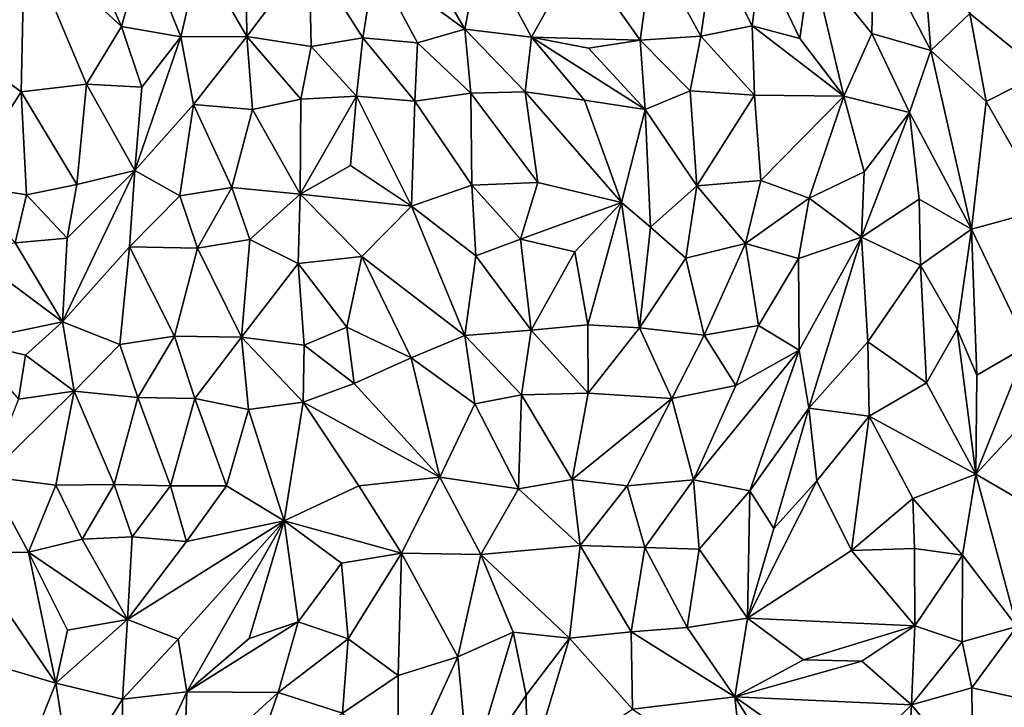
# Model space of a CAD drawing. Units: metres. Extents: x -190 to 195, y -163 to 165.
# Drawn here: x -144 to -130, y -25 to -14 of the extents above; entities that cross this region are included whole.
import ezdxf

# ---------------------------------------------------------------- set-up
doc = ezdxf.new("R2010")
doc.units = ezdxf.units.M

msp = doc.modelspace()

# ---------------------------------------------------------------- linework, layer by layer
for points in [[(-140.897325, -12.766439, -637.457881), (-141.562741, -13.525466, -637.407065), (-140.87071, -14.726686, -637.628907)], [(-139.95365, -13.500561, -637.587683), (-140.897325, -12.766439, -637.457881), (-140.87071, -14.726686, -637.628907)], [(-129.132765, -15.260239, -637.921212), (-129.990547, -12.842818, -637.853794), (-130.207819, -14.385007, -638.030358)], [(-129.132765, -15.260239, -637.921212), (-129.16442, -13.509095, -637.784361), (-129.990547, -12.842818, -637.853794)], [(-145.051659, -13.372601, -637.283805), (-145.029692, -14.927361, -637.356595), (-144.152382, -13.255309, -637.398717)], [(-144.152382, -13.255309, -637.398717), (-145.029692, -14.927361, -637.356595), (-144.200293, -15.541141, -637.572845)], [(-143.236404, -15.430131, -637.408374), (-144.152382, -13.255309, -637.398717), (-144.200293, -15.541141, -637.572845)], [(-142.719325, -14.577941, -637.496497), (-144.152382, -13.255309, -637.398717), (-143.236404, -15.430131, -637.408374)], [(-142.719325, -14.577941, -637.496497), (-143.219921, -13.43617, -637.360677), (-144.152382, -13.255309, -637.398717)], [(-137.412397, -13.354825, -637.754262), (-138.378084, -13.360994, -637.772237), (-137.657957, -14.617132, -637.706022)], [(-136.670883, -14.733579, -637.653425), (-137.412397, -13.354825, -637.754262), (-137.657957, -14.617132, -637.706022)], [(-136.670883, -14.733579, -637.653425), (-135.977981, -13.49217, -637.878936), (-137.412397, -13.354825, -637.754262)], [(-131.654158, -14.679002, -637.97149), (-131.624588, -13.31572, -637.722583), (-132.548484, -13.574705, -637.957579)], [(-131.654158, -14.679002, -637.97149), (-130.784147, -14.930797, -637.828544), (-131.624588, -13.31572, -637.722583)], [(-130.784147, -14.930797, -637.828544), (-130.883333, -13.66308, -637.906986), (-131.624588, -13.31572, -637.722583)], [(-143.219921, -13.43617, -637.360677), (-142.719325, -14.577941, -637.496497), (-142.385805, -13.384835, -637.303357)], [(-142.719325, -14.577941, -637.496497), (-141.846494, -14.731051, -637.502237), (-142.385805, -13.384835, -637.303357)], [(-141.846494, -14.731051, -637.502237), (-141.562741, -13.525466, -637.407065), (-142.385805, -13.384835, -637.303357)], [(-139.923777, -14.874618, -637.609502), (-139.95365, -13.500561, -637.587683), (-140.87071, -14.726686, -637.628907)], [(-139.923777, -14.874618, -637.609502), (-139.160215, -14.743261, -637.482428), (-139.95365, -13.500561, -637.587683)], [(-138.981181, -13.643317, -637.569927), (-139.95365, -13.500561, -637.587683), (-139.160215, -14.743261, -637.482428)], [(-138.378084, -13.360994, -637.772237), (-138.981181, -13.643317, -637.569927), (-137.657957, -14.617132, -637.706022)], [(-135.067709, -14.777389, -637.774321), (-135.977981, -13.49217, -637.878936), (-136.670883, -14.733579, -637.653425)], [(-135.977981, -13.49217, -637.878936), (-135.067709, -14.777389, -637.774321), (-134.880446, -13.423284, -637.653008)], [(-135.067709, -14.777389, -637.774321), (-134.175109, -14.719041, -637.688314), (-134.880446, -13.423284, -637.653008)], [(-134.175109, -14.719041, -637.688314), (-133.985922, -13.440821, -637.574651), (-134.880446, -13.423284, -637.653008)], [(-133.985922, -13.440821, -637.574651), (-134.175109, -14.719041, -637.688314), (-133.417614, -14.568631, -637.770076)], [(-133.291215, -13.550256, -637.815004), (-133.985922, -13.440821, -637.574651), (-133.417614, -14.568631, -637.770076)], [(-141.562741, -13.525466, -637.407065), (-141.846494, -14.731051, -637.502237), (-140.87071, -14.726686, -637.628907)], [(-139.160215, -14.743261, -637.482428), (-138.353557, -14.818412, -637.594975), (-138.981181, -13.643317, -637.569927)], [(-138.353557, -14.818412, -637.594975), (-137.657957, -14.617132, -637.706022), (-138.981181, -13.643317, -637.569927)], [(-133.417614, -14.568631, -637.770076), (-132.713846, -14.751751, -637.943344), (-133.291215, -13.550256, -637.815004)], [(-133.291215, -13.550256, -637.815004), (-132.713846, -14.751751, -637.943344), (-132.548484, -13.574705, -637.957579)], [(-132.548484, -13.574705, -637.957579), (-132.713846, -14.751751, -637.943344), (-132.063944, -15.603107, -638.083188)], [(-131.654158, -14.679002, -637.97149), (-132.548484, -13.574705, -637.957579), (-132.063944, -15.603107, -638.083188)], [(-130.207819, -14.385007, -638.030358), (-130.883333, -13.66308, -637.906986), (-130.784147, -14.930797, -637.828544)], [(-129.967175, -15.68338, -637.933053), (-130.207819, -14.385007, -638.030358), (-130.784147, -14.930797, -637.828544)], [(-129.967175, -15.68338, -637.933053), (-129.132765, -15.260239, -637.921212), (-130.207819, -14.385007, -638.030358)], [(-142.417822, -15.47321, -637.469855), (-142.719325, -14.577941, -637.496497), (-143.236404, -15.430131, -637.408374)], [(-142.719325, -14.577941, -637.496497), (-142.417822, -15.47321, -637.469855), (-141.846494, -14.731051, -637.502237)], [(-137.657957, -14.617132, -637.706022), (-138.353557, -14.818412, -637.594975), (-137.566637, -15.561511, -637.858928)], [(-136.76516, -15.539289, -637.712843), (-137.657957, -14.617132, -637.706022), (-137.566637, -15.561511, -637.858928)], [(-136.76516, -15.539289, -637.712843), (-136.670883, -14.733579, -637.653425), (-137.657957, -14.617132, -637.706022)], [(-133.381066, -15.590958, -637.903469), (-133.417614, -14.568631, -637.770076), (-134.175109, -14.719041, -637.688314)], [(-133.381066, -15.590958, -637.903469), (-132.063944, -15.603107, -638.083188), (-133.417614, -14.568631, -637.770076)], [(-132.713846, -14.751751, -637.943344), (-133.417614, -14.568631, -637.770076), (-132.063944, -15.603107, -638.083188)], [(-142.417822, -15.47321, -637.469855), (-142.523072, -16.703213, -637.461279), (-141.846494, -14.731051, -637.502237)], [(-141.657505, -15.726784, -637.611894), (-141.846494, -14.731051, -637.502237), (-142.523072, -16.703213, -637.461279)], [(-141.846494, -14.731051, -637.502237), (-141.657505, -15.726784, -637.611894), (-140.87071, -14.726686, -637.628907)], [(-141.657505, -15.726784, -637.611894), (-140.78757, -15.80254, -637.665293), (-140.87071, -14.726686, -637.628907)], [(-140.78757, -15.80254, -637.665293), (-140.072956, -15.650153, -637.781929), (-140.87071, -14.726686, -637.628907)], [(-140.072956, -15.650153, -637.781929), (-139.923777, -14.874618, -637.609502), (-140.87071, -14.726686, -637.628907)], [(-139.252014, -15.606852, -637.668048), (-139.160215, -14.743261, -637.482428), (-139.923777, -14.874618, -637.609502)], [(-139.252014, -15.606852, -637.668048), (-138.390797, -15.677057, -637.634654), (-139.160215, -14.743261, -637.482428)], [(-138.390797, -15.677057, -637.634654), (-138.353557, -14.818412, -637.594975), (-139.160215, -14.743261, -637.482428)], [(-135.890025, -15.662604, -637.725592), (-136.670883, -14.733579, -637.653425), (-136.76516, -15.539289, -637.712843)], [(-135.890025, -15.662604, -637.725592), (-134.997945, -15.800626, -637.742885), (-136.670883, -14.733579, -637.653425)], [(-134.997945, -15.800626, -637.742885), (-135.833931, -14.896075, -637.70726), (-136.670883, -14.733579, -637.653425)], [(-136.670883, -14.733579, -637.653425), (-135.833931, -14.896075, -637.70726), (-135.067709, -14.777389, -637.774321)], [(-134.997945, -15.800626, -637.742885), (-135.067709, -14.777389, -637.774321), (-135.833931, -14.896075, -637.70726)], [(-134.175109, -14.719041, -637.688314), (-135.067709, -14.777389, -637.774321), (-134.334145, -15.525274, -637.901579)], [(-135.067709, -14.777389, -637.774321), (-134.997945, -15.800626, -637.742885), (-134.334145, -15.525274, -637.901579)], [(-134.334145, -15.525274, -637.901579), (-133.381066, -15.590958, -637.903469), (-134.175109, -14.719041, -637.688314)], [(-131.098393, -15.847184, -638.007459), (-131.654158, -14.679002, -637.97149), (-132.063944, -15.603107, -638.083188)], [(-130.784147, -14.930797, -637.828544), (-131.654158, -14.679002, -637.97149), (-131.098393, -15.847184, -638.007459)], [(-145.029692, -14.927361, -637.356595), (-145.074913, -16.909495, -637.510553), (-144.200293, -15.541141, -637.572845)], [(-139.252014, -15.606852, -637.668048), (-139.923777, -14.874618, -637.609502), (-140.072956, -15.650153, -637.781929)], [(-138.353557, -14.818412, -637.594975), (-138.390797, -15.677057, -637.634654), (-137.566637, -15.561511, -637.858928)], [(-131.098393, -15.847184, -638.007459), (-130.183546, -17.566127, -638.234476), (-130.784147, -14.930797, -637.828544)], [(-130.183546, -17.566127, -638.234476), (-129.967175, -15.68338, -637.933053), (-130.784147, -14.930797, -637.828544)], [(-129.132765, -15.260239, -637.921212), (-129.967175, -15.68338, -637.933053), (-129.069355, -17.261481, -638.186066)], [(-143.236404, -15.430131, -637.408374), (-144.200293, -15.541141, -637.572845), (-143.37612, -16.907151, -637.506745)], [(-143.37612, -16.907151, -637.506745), (-142.523072, -16.703213, -637.461279), (-143.236404, -15.430131, -637.408374)], [(-142.523072, -16.703213, -637.461279), (-142.417822, -15.47321, -637.469855), (-143.236404, -15.430131, -637.408374)], [(-134.997945, -15.800626, -637.742885), (-134.235762, -16.928469, -638.094553), (-134.334145, -15.525274, -637.901579)], [(-134.235762, -16.928469, -638.094553), (-133.381066, -15.590958, -637.903469), (-134.334145, -15.525274, -637.901579)], [(-144.200293, -15.541141, -637.572845), (-145.074913, -16.909495, -637.510553), (-144.121826, -17.061104, -637.504327)], [(-144.121826, -17.061104, -637.504327), (-143.37612, -16.907151, -637.506745), (-144.200293, -15.541141, -637.572845)], [(-140.072956, -15.650153, -637.781929), (-140.78757, -15.80254, -637.665293), (-140.082148, -17.049839, -637.811431)], [(-140.082148, -17.049839, -637.811431), (-139.252014, -15.606852, -637.668048), (-140.072956, -15.650153, -637.781929)], [(-140.082148, -17.049839, -637.811431), (-139.339809, -16.62774, -637.709509), (-139.252014, -15.606852, -637.668048)], [(-139.252014, -15.606852, -637.668048), (-139.339809, -16.62774, -637.709509), (-138.443237, -17.227195, -637.644482)], [(-138.443237, -17.227195, -637.644482), (-138.390797, -15.677057, -637.634654), (-139.252014, -15.606852, -637.668048)], [(-137.551215, -16.918941, -637.859974), (-138.390797, -15.677057, -637.634654), (-138.443237, -17.227195, -637.644482)], [(-138.390797, -15.677057, -637.634654), (-137.551215, -16.918941, -637.859974), (-137.566637, -15.561511, -637.858928)], [(-136.76516, -15.539289, -637.712843), (-137.566637, -15.561511, -637.858928), (-136.577308, -16.876614, -637.931611)], [(-137.566637, -15.561511, -637.858928), (-137.551215, -16.918941, -637.859974), (-136.577308, -16.876614, -637.931611)], [(-135.346524, -17.171097, -637.808047), (-135.890025, -15.662604, -637.725592), (-136.76516, -15.539289, -637.712843)], [(-136.577308, -16.876614, -637.931611), (-135.346524, -17.171097, -637.808047), (-136.76516, -15.539289, -637.712843)], [(-135.346524, -17.171097, -637.808047), (-134.997945, -15.800626, -637.742885), (-135.890025, -15.662604, -637.725592)], [(-133.290716, -16.849325, -637.993835), (-133.381066, -15.590958, -637.903469), (-134.235762, -16.928469, -638.094553)], [(-133.381066, -15.590958, -637.903469), (-133.290716, -16.849325, -637.993835), (-132.063944, -15.603107, -638.083188)], [(-132.063944, -15.603107, -638.083188), (-133.290716, -16.849325, -637.993835), (-132.578029, -17.109443, -638.15325)], [(-132.063944, -15.603107, -638.083188), (-132.578029, -17.109443, -638.15325), (-131.764818, -16.719058, -638.093758)], [(-131.764818, -16.719058, -638.093758), (-131.098393, -15.847184, -638.007459), (-132.063944, -15.603107, -638.083188)], [(-129.967175, -15.68338, -637.933053), (-130.183546, -17.566127, -638.234476), (-129.069355, -17.261481, -638.186066)], [(-141.858787, -17.073291, -637.719149), (-141.657505, -15.726784, -637.611894), (-142.523072, -16.703213, -637.461279)], [(-141.657505, -15.726784, -637.611894), (-141.858787, -17.073291, -637.719149), (-141.091354, -16.951889, -637.821807)], [(-140.78757, -15.80254, -637.665293), (-141.657505, -15.726784, -637.611894), (-141.091354, -16.951889, -637.821807)], [(-140.082148, -17.049839, -637.811431), (-140.78757, -15.80254, -637.665293), (-141.091354, -16.951889, -637.821807)], [(-134.997945, -15.800626, -637.742885), (-135.346524, -17.171097, -637.808047), (-134.916122, -17.538807, -637.938272)], [(-134.235762, -16.928469, -638.094553), (-134.997945, -15.800626, -637.742885), (-134.916122, -17.538807, -637.938272)], [(-131.803252, -17.683612, -638.116032), (-131.098393, -15.847184, -638.007459), (-131.764818, -16.719058, -638.093758)], [(-131.803252, -17.683612, -638.116032), (-130.955469, -17.125118, -638.129356), (-131.098393, -15.847184, -638.007459)], [(-130.183546, -17.566127, -638.234476), (-131.098393, -15.847184, -638.007459), (-130.955469, -17.125118, -638.129356)], [(-138.443237, -17.227195, -637.644482), (-139.339809, -16.62774, -637.709509), (-140.082148, -17.049839, -637.811431)], [(-143.58905, -18.932682, -637.750021), (-142.602423, -17.828421, -637.70656), (-142.523072, -16.703213, -637.461279)], [(-143.521879, -17.696973, -637.606483), (-143.58905, -18.932682, -637.750021), (-142.523072, -16.703213, -637.461279)], [(-143.521879, -17.696973, -637.606483), (-142.523072, -16.703213, -637.461279), (-143.37612, -16.907151, -637.506745)], [(-142.523072, -16.703213, -637.461279), (-142.602423, -17.828421, -637.70656), (-141.858787, -17.073291, -637.719149)], [(-131.803252, -17.683612, -638.116032), (-131.764818, -16.719058, -638.093758), (-132.578029, -17.109443, -638.15325)], [(-145.074913, -16.909495, -637.510553), (-144.286887, -17.766623, -637.640625), (-144.121826, -17.061104, -637.504327)], [(-143.521879, -17.696973, -637.606483), (-143.37612, -16.907151, -637.506745), (-144.121826, -17.061104, -637.504327)], [(-141.091354, -16.951889, -637.821807), (-141.858787, -17.073291, -637.719149), (-141.597861, -17.845086, -637.720433)], [(-141.091354, -16.951889, -637.821807), (-141.597861, -17.845086, -637.720433), (-140.824862, -17.721018, -637.80772)], [(-140.082148, -17.049839, -637.811431), (-141.091354, -16.951889, -637.821807), (-140.824862, -17.721018, -637.80772)], [(-138.443237, -17.227195, -637.644482), (-137.491469, -17.961863, -637.780637), (-137.551215, -16.918941, -637.859974)], [(-137.551215, -16.918941, -637.859974), (-136.833034, -17.713466, -637.841684), (-136.577308, -16.876614, -637.931611)], [(-137.551215, -16.918941, -637.859974), (-137.491469, -17.961863, -637.780637), (-136.833034, -17.713466, -637.841684)], [(-135.346524, -17.171097, -637.808047), (-136.577308, -16.876614, -637.931611), (-136.833034, -17.713466, -637.841684)], [(-134.235762, -16.928469, -638.094553), (-134.916122, -17.538807, -637.938272), (-134.394524, -17.994222, -638.151054)], [(-133.514172, -17.776504, -638.113005), (-134.235762, -16.928469, -638.094553), (-134.394524, -17.994222, -638.151054)], [(-133.514172, -17.776504, -638.113005), (-133.290716, -16.849325, -637.993835), (-134.235762, -16.928469, -638.094553)], [(-133.290716, -16.849325, -637.993835), (-133.514172, -17.776504, -638.113005), (-132.578029, -17.109443, -638.15325)], [(-144.286887, -17.766623, -637.640625), (-143.521879, -17.696973, -637.606483), (-144.121826, -17.061104, -637.504327)], [(-142.602423, -17.828421, -637.70656), (-141.597861, -17.845086, -637.720433), (-141.858787, -17.073291, -637.719149)], [(-140.111397, -18.071453, -637.892201), (-140.082148, -17.049839, -637.811431), (-140.824862, -17.721018, -637.80772)], [(-140.111397, -18.071453, -637.892201), (-139.175468, -17.968582, -637.91732), (-140.082148, -17.049839, -637.811431)], [(-138.443237, -17.227195, -637.644482), (-140.082148, -17.049839, -637.811431), (-139.175468, -17.968582, -637.91732)], [(-133.514172, -17.776504, -638.113005), (-132.735467, -17.999109, -638.166822), (-132.578029, -17.109443, -638.15325)], [(-132.735467, -17.999109, -638.166822), (-131.803252, -17.683612, -638.116032), (-132.578029, -17.109443, -638.15325)], [(-130.955469, -17.125118, -638.129356), (-131.803252, -17.683612, -638.116032), (-130.935872, -18.098248, -638.073257)], [(-130.935872, -18.098248, -638.073257), (-130.183546, -17.566127, -638.234476), (-130.955469, -17.125118, -638.129356)], [(-139.175468, -17.968582, -637.91732), (-137.654565, -19.134537, -637.98592), (-138.443237, -17.227195, -637.644482)], [(-138.443237, -17.227195, -637.644482), (-137.654565, -19.134537, -637.98592), (-137.491469, -17.961863, -637.780637)], [(-135.346524, -17.171097, -637.808047), (-136.833034, -17.713466, -637.841684), (-136.035488, -17.900512, -637.782843)], [(-135.843433, -18.978907, -637.821966), (-135.346524, -17.171097, -637.808047), (-136.035488, -17.900512, -637.782843)], [(-135.843433, -18.978907, -637.821966), (-135.07847, -19.019681, -638.01943), (-135.346524, -17.171097, -637.808047)], [(-135.07847, -19.019681, -638.01943), (-134.916122, -17.538807, -637.938272), (-135.346524, -17.171097, -637.808047)], [(-129.069355, -17.261481, -638.186066), (-130.183546, -17.566127, -638.234476), (-129.355, -19.285288, -638.211965)], [(-134.916122, -17.538807, -637.938272), (-135.07847, -19.019681, -638.01943), (-134.394524, -17.994222, -638.151054)], [(-130.935872, -18.098248, -638.073257), (-130.393948, -19.043289, -638.189512), (-130.183546, -17.566127, -638.234476)], [(-130.183546, -17.566127, -638.234476), (-130.393948, -19.043289, -638.189512), (-130.103965, -19.7173, -638.202309)], [(-130.183546, -17.566127, -638.234476), (-130.103965, -19.7173, -638.202309), (-129.355, -19.285288, -638.211965)], [(-144.286887, -17.766623, -637.640625), (-143.58905, -18.932682, -637.750021), (-143.521879, -17.696973, -637.606483)], [(-136.833034, -17.713466, -637.841684), (-137.491469, -17.961863, -637.780637), (-136.675352, -19.053923, -637.801917)], [(-136.833034, -17.713466, -637.841684), (-136.675352, -19.053923, -637.801917), (-136.035488, -17.900512, -637.782843)], [(-131.803252, -17.683612, -638.116032), (-132.735467, -17.999109, -638.166822), (-132.726809, -19.349038, -638.139903)], [(-132.584042, -20.206717, -638.01369), (-131.803252, -17.683612, -638.116032), (-132.726809, -19.349038, -638.139903)], [(-132.584042, -20.206717, -638.01369), (-131.71232, -19.229189, -638.021529), (-131.803252, -17.683612, -638.116032)], [(-130.935872, -18.098248, -638.073257), (-131.803252, -17.683612, -638.116032), (-131.71232, -19.229189, -638.021529)], [(-143.58905, -18.932682, -637.750021), (-144.286887, -17.766623, -637.640625), (-144.95637, -17.915859, -637.56538)], [(-143.58905, -18.932682, -637.750021), (-142.74318, -19.267478, -637.847247), (-142.602423, -17.828421, -637.70656)], [(-142.602423, -17.828421, -637.70656), (-142.74318, -19.267478, -637.847247), (-141.936095, -19.143749, -637.794098)], [(-142.602423, -17.828421, -637.70656), (-141.936095, -19.143749, -637.794098), (-141.597861, -17.845086, -637.720433)], [(-141.936095, -19.143749, -637.794098), (-140.947794, -19.158617, -637.889676), (-141.597861, -17.845086, -637.720433)], [(-141.597861, -17.845086, -637.720433), (-140.947794, -19.158617, -637.889676), (-140.824862, -17.721018, -637.80772)], [(-140.824862, -17.721018, -637.80772), (-140.947794, -19.158617, -637.889676), (-140.111397, -18.071453, -637.892201)], [(-134.394524, -17.994222, -638.151054), (-134.128119, -19.131461, -638.064085), (-133.514172, -17.776504, -638.113005)], [(-133.324515, -18.98951, -638.000571), (-133.514172, -17.776504, -638.113005), (-134.128119, -19.131461, -638.064085)], [(-132.735467, -17.999109, -638.166822), (-133.514172, -17.776504, -638.113005), (-133.324515, -18.98951, -638.000571)], [(-144.975284, -19.225295, -637.541375), (-143.58905, -18.932682, -637.750021), (-144.95637, -17.915859, -637.56538)], [(-139.175468, -17.968582, -637.91732), (-140.111397, -18.071453, -637.892201), (-139.396022, -19.012977, -637.916995)], [(-139.396022, -19.012977, -637.916995), (-138.447418, -19.461743, -637.871085), (-139.175468, -17.968582, -637.91732)], [(-139.175468, -17.968582, -637.91732), (-138.447418, -19.461743, -637.871085), (-137.654565, -19.134537, -637.98592)], [(-137.491469, -17.961863, -637.780637), (-137.654565, -19.134537, -637.98592), (-136.675352, -19.053923, -637.801917)], [(-136.675352, -19.053923, -637.801917), (-135.843433, -18.978907, -637.821966), (-136.035488, -17.900512, -637.782843)], [(-135.07847, -19.019681, -638.01943), (-134.128119, -19.131461, -638.064085), (-134.394524, -17.994222, -638.151054)], [(-132.726809, -19.349038, -638.139903), (-132.735467, -17.999109, -638.166822), (-133.324515, -18.98951, -638.000571)], [(-140.111397, -18.071453, -637.892201), (-140.947794, -19.158617, -637.889676), (-140.024976, -19.279286, -637.908998)], [(-139.396022, -19.012977, -637.916995), (-140.111397, -18.071453, -637.892201), (-140.024976, -19.279286, -637.908998)], [(-131.71232, -19.229189, -638.021529), (-130.84651, -19.833383, -638.017333), (-130.935872, -18.098248, -638.073257)], [(-130.393948, -19.043289, -638.189512), (-130.935872, -18.098248, -638.073257), (-130.84651, -19.833383, -638.017333)], [(-144.134948, -19.423354, -637.683292), (-143.58905, -18.932682, -637.750021), (-144.975284, -19.225295, -637.541375)], [(-144.134948, -19.423354, -637.683292), (-143.418116, -19.955687, -637.845592), (-143.58905, -18.932682, -637.750021)], [(-143.58905, -18.932682, -637.750021), (-143.418116, -19.955687, -637.845592), (-142.74318, -19.267478, -637.847247)], [(-139.288381, -19.843363, -637.984867), (-139.396022, -19.012977, -637.916995), (-140.024976, -19.279286, -637.908998)], [(-139.396022, -19.012977, -637.916995), (-139.288381, -19.843363, -637.984867), (-138.447418, -19.461743, -637.871085)], [(-136.675352, -19.053923, -637.801917), (-135.835168, -19.984696, -637.889048), (-135.843433, -18.978907, -637.821966)], [(-135.843433, -18.978907, -637.821966), (-135.835168, -19.984696, -637.889048), (-135.07847, -19.019681, -638.01943)], [(-135.835168, -19.984696, -637.889048), (-134.602256, -20.062303, -638.351623), (-135.07847, -19.019681, -638.01943)], [(-135.07847, -19.019681, -638.01943), (-134.602256, -20.062303, -638.351623), (-134.128119, -19.131461, -638.064085)], [(-134.128119, -19.131461, -638.064085), (-133.658416, -19.872448, -638.277066), (-133.324515, -18.98951, -638.000571)], [(-133.658416, -19.872448, -638.277066), (-132.726809, -19.349038, -638.139903), (-133.324515, -18.98951, -638.000571)], [(-141.936095, -19.143749, -637.794098), (-142.74318, -19.267478, -637.847247), (-142.476624, -20.048615, -637.813175)], [(-141.638259, -20.062015, -637.855394), (-141.936095, -19.143749, -637.794098), (-142.476624, -20.048615, -637.813175)], [(-140.947794, -19.158617, -637.889676), (-141.936095, -19.143749, -637.794098), (-141.638259, -20.062015, -637.855394)], [(-140.947794, -19.158617, -637.889676), (-141.638259, -20.062015, -637.855394), (-140.847288, -20.226884, -637.833626)], [(-140.947794, -19.158617, -637.889676), (-140.847288, -20.226884, -637.833626), (-140.038805, -20.118573, -638.044273)], [(-140.024976, -19.279286, -637.908998), (-140.947794, -19.158617, -637.889676), (-140.038805, -20.118573, -638.044273)], [(-137.509977, -20.14091, -637.897181), (-137.654565, -19.134537, -637.98592), (-138.447418, -19.461743, -637.871085)], [(-136.675352, -19.053923, -637.801917), (-137.654565, -19.134537, -637.98592), (-136.821471, -20.011577, -638.002326)], [(-137.654565, -19.134537, -637.98592), (-137.509977, -20.14091, -637.897181), (-136.821471, -20.011577, -638.002326)], [(-135.835168, -19.984696, -637.889048), (-136.675352, -19.053923, -637.801917), (-136.821471, -20.011577, -638.002326)], [(-134.128119, -19.131461, -638.064085), (-134.602256, -20.062303, -638.351623), (-133.658416, -19.872448, -638.277066)], [(-130.120379, -21.178582, -638.088802), (-130.393948, -19.043289, -638.189512), (-130.84651, -19.833383, -638.017333)], [(-130.120379, -21.178582, -638.088802), (-130.103965, -19.7173, -638.202309), (-130.393948, -19.043289, -638.189512)], [(-144.134948, -19.423354, -637.683292), (-144.975284, -19.225295, -637.541375), (-144.239436, -20.075922, -637.74025)], [(-142.74318, -19.267478, -637.847247), (-143.418116, -19.955687, -637.845592), (-142.476624, -20.048615, -637.813175)], [(-139.288381, -19.843363, -637.984867), (-140.024976, -19.279286, -637.908998), (-140.038805, -20.118573, -638.044273)], [(-131.71232, -19.229189, -638.021529), (-132.584042, -20.206717, -638.01369), (-131.694204, -20.321912, -638.072536)], [(-130.84651, -19.833383, -638.017333), (-131.71232, -19.229189, -638.021529), (-131.694204, -20.321912, -638.072536)], [(-130.103965, -19.7173, -638.202309), (-130.120379, -21.178582, -638.088802), (-129.355, -19.285288, -638.211965)], [(-129.355, -19.285288, -638.211965), (-130.120379, -21.178582, -638.088802), (-129.324802, -20.320789, -638.254349)], [(-144.239436, -20.075922, -637.74025), (-143.418116, -19.955687, -637.845592), (-144.134948, -19.423354, -637.683292)], [(-134.28135, -21.26099, -638.367297), (-133.453349, -21.427659, -638.082224), (-132.726809, -19.349038, -638.139903)], [(-132.726809, -19.349038, -638.139903), (-133.658416, -19.872448, -638.277066), (-134.28135, -21.26099, -638.367297)], [(-132.726809, -19.349038, -638.139903), (-133.453349, -21.427659, -638.082224), (-132.584042, -20.206717, -638.01369)], [(-138.447418, -19.461743, -637.871085), (-139.288381, -19.843363, -637.984867), (-138.025598, -21.226131, -638.080739)], [(-137.509977, -20.14091, -637.897181), (-138.447418, -19.461743, -637.871085), (-138.025598, -21.226131, -638.080739)], [(-138.025598, -21.226131, -638.080739), (-139.288381, -19.843363, -637.984867), (-140.038805, -20.118573, -638.044273)], [(-134.602256, -20.062303, -638.351623), (-134.28135, -21.26099, -638.367297), (-133.658416, -19.872448, -638.277066)], [(-131.694204, -20.321912, -638.072536), (-130.120379, -21.178582, -638.088802), (-130.84651, -19.833383, -638.017333)], [(-143.418116, -19.955687, -637.845592), (-144.695653, -21.213992, -637.827405), (-143.687275, -21.340669, -637.951636)], [(-143.418116, -19.955687, -637.845592), (-144.239436, -20.075922, -637.74025), (-144.695653, -21.213992, -637.827405)], [(-142.826753, -21.33282, -637.905695), (-143.418116, -19.955687, -637.845592), (-143.687275, -21.340669, -637.951636)], [(-143.418116, -19.955687, -637.845592), (-142.826753, -21.33282, -637.905695), (-142.476624, -20.048615, -637.813175)], [(-136.821471, -20.011577, -638.002326), (-137.509977, -20.14091, -637.897181), (-136.862419, -21.396767, -638.032818)], [(-136.862419, -21.396767, -638.032818), (-136.07115, -21.258255, -638.17054), (-136.821471, -20.011577, -638.002326)], [(-136.07115, -21.258255, -638.17054), (-135.835168, -19.984696, -637.889048), (-136.821471, -20.011577, -638.002326)], [(-136.07115, -21.258255, -638.17054), (-134.602256, -20.062303, -638.351623), (-135.835168, -19.984696, -637.889048)], [(-142.476624, -20.048615, -637.813175), (-142.826753, -21.33282, -637.905695), (-141.996445, -21.351797, -637.945823)], [(-141.638259, -20.062015, -637.855394), (-142.476624, -20.048615, -637.813175), (-141.996445, -21.351797, -637.945823)], [(-141.172601, -21.351896, -637.873745), (-141.638259, -20.062015, -637.855394), (-141.996445, -21.351797, -637.945823)], [(-141.638259, -20.062015, -637.855394), (-141.172601, -21.351896, -637.873745), (-140.847288, -20.226884, -637.833626)], [(-140.038805, -20.118573, -638.044273), (-140.847288, -20.226884, -637.833626), (-140.319257, -21.867122, -637.876255)], [(-140.319257, -21.867122, -637.876255), (-139.220769, -21.349377, -638.101323), (-140.038805, -20.118573, -638.044273)], [(-139.220769, -21.349377, -638.101323), (-138.025598, -21.226131, -638.080739), (-140.038805, -20.118573, -638.044273)], [(-136.862419, -21.396767, -638.032818), (-137.509977, -20.14091, -637.897181), (-138.025598, -21.226131, -638.080739)], [(-136.07115, -21.258255, -638.17054), (-135.261549, -21.351216, -638.261108), (-134.602256, -20.062303, -638.351623)], [(-134.602256, -20.062303, -638.351623), (-135.261549, -21.351216, -638.261108), (-134.28135, -21.26099, -638.367297)], [(-140.847288, -20.226884, -637.833626), (-141.172601, -21.351896, -637.873745), (-140.319257, -21.867122, -637.876255)], [(-132.584042, -20.206717, -638.01369), (-133.453349, -21.427659, -638.082224), (-133.097762, -21.982128, -638.085417)], [(-132.584042, -20.206717, -638.01369), (-133.097762, -21.982128, -638.085417), (-132.464228, -21.276424, -638.113854)], [(-132.584042, -20.206717, -638.01369), (-132.464228, -21.276424, -638.113854), (-131.694204, -20.321912, -638.072536)], [(-132.464228, -21.276424, -638.113854), (-131.950577, -22.30606, -638.310013), (-131.694204, -20.321912, -638.072536)], [(-131.049663, -21.537501, -638.273946), (-131.694204, -20.321912, -638.072536), (-131.950577, -22.30606, -638.310013)], [(-131.694204, -20.321912, -638.072536), (-131.049663, -21.537501, -638.273946), (-130.120379, -21.178582, -638.088802)], [(-130.120379, -21.178582, -638.088802), (-129.223235, -21.70271, -638.372862), (-129.324802, -20.320789, -638.254349)], [(-130.120379, -21.178582, -638.088802), (-131.049663, -21.537501, -638.273946), (-130.315353, -22.376054, -638.360374)], [(-129.515967, -23.427263, -638.55716), (-130.120379, -21.178582, -638.088802), (-130.315353, -22.376054, -638.360374)], [(-129.515967, -23.427263, -638.55716), (-129.223235, -21.70271, -638.372862), (-130.120379, -21.178582, -638.088802)], [(-144.089466, -22.33241, -637.910109), (-144.695653, -21.213992, -637.827405), (-144.998118, -22.341898, -637.701894)], [(-143.687275, -21.340669, -637.951636), (-144.695653, -21.213992, -637.827405), (-144.089466, -22.33241, -637.910109)], [(-143.300868, -22.136701, -637.858542), (-143.687275, -21.340669, -637.951636), (-144.089466, -22.33241, -637.910109)], [(-143.300868, -22.136701, -637.858542), (-142.826753, -21.33282, -637.905695), (-143.687275, -21.340669, -637.951636)], [(-142.560227, -22.102961, -637.881688), (-142.826753, -21.33282, -637.905695), (-143.300868, -22.136701, -637.858542)], [(-142.826753, -21.33282, -637.905695), (-142.560227, -22.102961, -637.881688), (-141.996445, -21.351797, -637.945823)], [(-139.220769, -21.349377, -638.101323), (-138.58875, -22.344994, -638.141264), (-138.025598, -21.226131, -638.080739)], [(-138.025598, -21.226131, -638.080739), (-138.58875, -22.344994, -638.141264), (-137.418664, -22.365015, -638.086014)], [(-137.418664, -22.365015, -638.086014), (-136.862419, -21.396767, -638.032818), (-138.025598, -21.226131, -638.080739)], [(-136.07115, -21.258255, -638.17054), (-136.862419, -21.396767, -638.032818), (-135.956131, -22.23375, -638.085882)], [(-135.261549, -21.351216, -638.261108), (-136.07115, -21.258255, -638.17054), (-135.956131, -22.23375, -638.085882)], [(-135.000056, -22.260793, -638.185541), (-134.28135, -21.26099, -638.367297), (-135.261549, -21.351216, -638.261108)], [(-134.197928, -22.287869, -638.170685), (-134.28135, -21.26099, -638.367297), (-135.000056, -22.260793, -638.185541)], [(-134.197928, -22.287869, -638.170685), (-133.453349, -21.427659, -638.082224), (-134.28135, -21.26099, -638.367297)], [(-132.464228, -21.276424, -638.113854), (-133.486805, -23.302279, -638.115012), (-131.950577, -22.30606, -638.310013)], [(-132.464228, -21.276424, -638.113854), (-133.097762, -21.982128, -638.085417), (-133.486805, -23.302279, -638.115012)], [(-142.560227, -22.102961, -637.881688), (-141.758329, -22.174508, -637.845008), (-141.996445, -21.351797, -637.945823)], [(-141.758329, -22.174508, -637.845008), (-141.172601, -21.351896, -637.873745), (-141.996445, -21.351797, -637.945823)], [(-140.319257, -21.867122, -637.876255), (-141.172601, -21.351896, -637.873745), (-141.758329, -22.174508, -637.845008)], [(-140.319257, -21.867122, -637.876255), (-138.58875, -22.344994, -638.141264), (-139.220769, -21.349377, -638.101323)], [(-136.862419, -21.396767, -638.032818), (-137.418664, -22.365015, -638.086014), (-135.956131, -22.23375, -638.085882)], [(-135.000056, -22.260793, -638.185541), (-135.261549, -21.351216, -638.261108), (-135.956131, -22.23375, -638.085882)], [(-133.486805, -23.302279, -638.115012), (-133.453349, -21.427659, -638.082224), (-134.197928, -22.287869, -638.170685)], [(-133.486805, -23.302279, -638.115012), (-133.097762, -21.982128, -638.085417), (-133.453349, -21.427659, -638.082224)], [(-131.021472, -22.27694, -638.303722), (-131.049663, -21.537501, -638.273946), (-131.950577, -22.30606, -638.310013)], [(-131.049663, -21.537501, -638.273946), (-131.021472, -22.27694, -638.303722), (-130.315353, -22.376054, -638.360374)], [(-140.319257, -21.867122, -637.876255), (-141.758329, -22.174508, -637.845008), (-142.632884, -23.324453, -637.716096)], [(-142.632884, -23.324453, -637.716096), (-141.882886, -23.615443, -637.955089), (-140.319257, -21.867122, -637.876255)], [(-140.319257, -21.867122, -637.876255), (-141.882886, -23.615443, -637.955089), (-141.755788, -24.389846, -638.2283)], [(-140.838044, -23.60256, -638.161916), (-140.319257, -21.867122, -637.876255), (-141.755788, -24.389846, -638.2283)], [(-140.319257, -21.867122, -637.876255), (-140.838044, -23.60256, -638.161916), (-140.112463, -23.357242, -638.181118)], [(-139.474006, -22.493062, -638.05454), (-138.58875, -22.344994, -638.141264), (-140.319257, -21.867122, -637.876255)], [(-139.474006, -22.493062, -638.05454), (-140.319257, -21.867122, -637.876255), (-140.112463, -23.357242, -638.181118)], [(-143.300868, -22.136701, -637.858542), (-144.089466, -22.33241, -637.910109), (-142.632884, -23.324453, -637.716096)], [(-142.560227, -22.102961, -637.881688), (-143.300868, -22.136701, -637.858542), (-142.632884, -23.324453, -637.716096)], [(-142.632884, -23.324453, -637.716096), (-141.758329, -22.174508, -637.845008), (-142.560227, -22.102961, -637.881688)], [(-144.998118, -22.341898, -637.701894), (-143.689024, -24.261229, -637.986744), (-144.089466, -22.33241, -637.910109)], [(-144.998118, -22.341898, -637.701894), (-144.606945, -23.990158, -637.863013), (-143.689024, -24.261229, -637.986744)], [(-143.689024, -24.261229, -637.986744), (-143.515875, -23.482038, -637.905836), (-144.089466, -22.33241, -637.910109)], [(-143.515875, -23.482038, -637.905836), (-142.632884, -23.324453, -637.716096), (-144.089466, -22.33241, -637.910109)], [(-139.375108, -23.609875, -638.177721), (-138.58875, -22.344994, -638.141264), (-139.474006, -22.493062, -638.05454)], [(-138.58875, -22.344994, -638.141264), (-139.375108, -23.609875, -638.177721), (-138.639862, -24.148135, -638.300795)], [(-137.760422, -23.874661, -638.316308), (-138.58875, -22.344994, -638.141264), (-138.639862, -24.148135, -638.300795)], [(-137.418664, -22.365015, -638.086014), (-138.58875, -22.344994, -638.141264), (-137.760422, -23.874661, -638.316308)], [(-137.418664, -22.365015, -638.086014), (-136.112517, -23.597558, -638.175832), (-135.956131, -22.23375, -638.085882)], [(-136.112517, -23.597558, -638.175832), (-135.203367, -23.505298, -638.348067), (-135.956131, -22.23375, -638.085882)], [(-135.203367, -23.505298, -638.348067), (-135.000056, -22.260793, -638.185541), (-135.956131, -22.23375, -638.085882)], [(-135.000056, -22.260793, -638.185541), (-135.203367, -23.505298, -638.348067), (-134.375059, -23.442294, -638.205213)], [(-134.197928, -22.287869, -638.170685), (-135.000056, -22.260793, -638.185541), (-134.375059, -23.442294, -638.205213)], [(-134.375059, -23.442294, -638.205213), (-133.486805, -23.302279, -638.115012), (-134.197928, -22.287869, -638.170685)], [(-133.486805, -23.302279, -638.115012), (-131.020173, -23.414159, -638.450622), (-131.950577, -22.30606, -638.310013)], [(-131.020173, -23.414159, -638.450622), (-131.021472, -22.27694, -638.303722), (-131.950577, -22.30606, -638.310013)], [(-131.021472, -22.27694, -638.303722), (-131.020173, -23.414159, -638.450622), (-130.315353, -22.376054, -638.360374)], [(-140.112463, -23.357242, -638.181118), (-139.375108, -23.609875, -638.177721), (-139.474006, -22.493062, -638.05454)], [(-137.760422, -23.874661, -638.316308), (-136.941578, -23.510007, -638.197141), (-137.418664, -22.365015, -638.086014)], [(-136.941578, -23.510007, -638.197141), (-136.112517, -23.597558, -638.175832), (-137.418664, -22.365015, -638.086014)], [(-131.020173, -23.414159, -638.450622), (-130.320113, -23.653031, -638.643552), (-130.315353, -22.376054, -638.360374)], [(-130.320113, -23.653031, -638.643552), (-129.515967, -23.427263, -638.55716), (-130.315353, -22.376054, -638.360374)], [(-142.703924, -24.498945, -637.9755), (-142.632884, -23.324453, -637.716096), (-143.689024, -24.261229, -637.986744)], [(-143.689024, -24.261229, -637.986744), (-142.632884, -23.324453, -637.716096), (-143.515875, -23.482038, -637.905836)], [(-141.882886, -23.615443, -637.955089), (-142.632884, -23.324453, -637.716096), (-142.703924, -24.498945, -637.9755)], [(-141.755788, -24.389846, -638.2283), (-140.112463, -23.357242, -638.181118), (-140.838044, -23.60256, -638.161916)], [(-140.406607, -24.399098, -638.279853), (-140.112463, -23.357242, -638.181118), (-141.755788, -24.389846, -638.2283)], [(-139.375108, -23.609875, -638.177721), (-140.112463, -23.357242, -638.181118), (-140.406607, -24.399098, -638.279853)], [(-133.672894, -24.465184, -638.493764), (-133.486805, -23.302279, -638.115012), (-134.375059, -23.442294, -638.205213)], [(-132.663128, -23.91988, -638.434743), (-133.486805, -23.302279, -638.115012), (-133.672894, -24.465184, -638.493764)], [(-131.020173, -23.414159, -638.450622), (-133.486805, -23.302279, -638.115012), (-132.663128, -23.91988, -638.434743)], [(-137.760422, -23.874661, -638.316308), (-137.592345, -25.676431, -638.220549), (-136.941578, -23.510007, -638.197141)], [(-136.750616, -24.440121, -638.155506), (-136.941578, -23.510007, -638.197141), (-137.592345, -25.676431, -638.220549)], [(-136.941578, -23.510007, -638.197141), (-136.750616, -24.440121, -638.155506), (-136.112517, -23.597558, -638.175832)], [(-135.203367, -23.505298, -638.348067), (-136.112517, -23.597558, -638.175832), (-135.183043, -24.647805, -638.35532)], [(-135.203367, -23.505298, -638.348067), (-133.672894, -24.465184, -638.493764), (-134.375059, -23.442294, -638.205213)], [(-135.203367, -23.505298, -638.348067), (-135.183043, -24.647805, -638.35532), (-133.672894, -24.465184, -638.493764)], [(-132.663128, -23.91988, -638.434743), (-131.800775, -23.938614, -638.560065), (-131.020173, -23.414159, -638.450622)], [(-131.065715, -24.582513, -638.743648), (-131.020173, -23.414159, -638.450622), (-131.800775, -23.938614, -638.560065)], [(-131.065715, -24.582513, -638.743648), (-130.320113, -23.653031, -638.643552), (-131.020173, -23.414159, -638.450622)], [(-130.320113, -23.653031, -638.643552), (-130.178893, -24.32946, -638.648857), (-129.515967, -23.427263, -638.55716)], [(-129.346863, -24.51439, -638.560576), (-129.515967, -23.427263, -638.55716), (-130.178893, -24.32946, -638.648857)], [(-141.755788, -24.389846, -638.2283), (-141.882886, -23.615443, -637.955089), (-142.703924, -24.498945, -637.9755)], [(-139.461301, -24.706507, -638.143776), (-139.375108, -23.609875, -638.177721), (-140.406607, -24.399098, -638.279853)], [(-139.375108, -23.609875, -638.177721), (-139.461301, -24.706507, -638.143776), (-138.639862, -24.148135, -638.300795)], [(-136.112517, -23.597558, -638.175832), (-136.750616, -24.440121, -638.155506), (-136.735826, -25.661772, -638.2284)], [(-136.112517, -23.597558, -638.175832), (-136.735826, -25.661772, -638.2284), (-135.183043, -24.647805, -638.35532)], [(-130.178893, -24.32946, -638.648857), (-130.320113, -23.653031, -638.643552), (-131.065715, -24.582513, -638.743648)], [(-137.760422, -23.874661, -638.316308), (-138.639862, -24.148135, -638.300795), (-138.63272, -25.783967, -638.43044)], [(-137.760422, -23.874661, -638.316308), (-138.63272, -25.783967, -638.43044), (-137.592345, -25.676431, -638.220549)], [(-131.800775, -23.938614, -638.560065), (-132.663128, -23.91988, -638.434743), (-133.672894, -24.465184, -638.493764)], [(-131.065715, -24.582513, -638.743648), (-131.800775, -23.938614, -638.560065), (-133.672894, -24.465184, -638.493764)], [(-144.606945, -23.990158, -637.863013), (-144.327553, -25.864733, -638.062137), (-143.689024, -24.261229, -637.986744)], [(-138.639862, -24.148135, -638.300795), (-139.461301, -24.706507, -638.143776), (-138.63272, -25.783967, -638.43044)], [(-143.689024, -24.261229, -637.986744), (-144.327553, -25.864733, -638.062137), (-143.466513, -25.689679, -638.01716)], [(-142.703924, -24.498945, -637.9755), (-143.689024, -24.261229, -637.986744), (-143.466513, -25.689679, -638.01716)], [(-141.755788, -24.389846, -638.2283), (-142.703924, -24.498945, -637.9755), (-142.726217, -26.464724, -638.163274)], [(-141.755788, -24.389846, -638.2283), (-142.726217, -26.464724, -638.163274), (-141.805474, -25.676636, -638.214381)], [(-140.406607, -24.399098, -638.279853), (-141.755788, -24.389846, -638.2283), (-141.805474, -25.676636, -638.214381)], [(-130.165443, -25.690203, -638.777234), (-130.178893, -24.32946, -638.648857), (-131.065715, -24.582513, -638.743648)], [(-130.178893, -24.32946, -638.648857), (-130.165443, -25.690203, -638.777234), (-129.346863, -24.51439, -638.560576)], [(-142.726217, -26.464724, -638.163274), (-142.703924, -24.498945, -637.9755), (-143.466513, -25.689679, -638.01716)], [(-140.406607, -24.399098, -638.279853), (-141.805474, -25.676636, -638.214381), (-140.86794, -25.734024, -638.183078)], [(-140.86794, -25.734024, -638.183078), (-139.461301, -24.706507, -638.143776), (-140.406607, -24.399098, -638.279853)], [(-136.735826, -25.661772, -638.2284), (-136.750616, -24.440121, -638.155506), (-137.592345, -25.676431, -638.220549)], [(-133.672894, -24.465184, -638.493764), (-135.183043, -24.647805, -638.35532), (-133.529271, -25.769947, -638.361544)], [(-132.081169, -25.588155, -638.732292), (-133.672894, -24.465184, -638.493764), (-132.901131, -25.700012, -638.568904)], [(-132.081169, -25.588155, -638.732292), (-131.065715, -24.582513, -638.743648), (-133.672894, -24.465184, -638.493764)], [(-133.529271, -25.769947, -638.361544), (-132.901131, -25.700012, -638.568904), (-133.672894, -24.465184, -638.493764)], [(-130.165443, -25.690203, -638.777234), (-128.810684, -25.733687, -638.702841), (-129.346863, -24.51439, -638.560576)], [(-131.139732, -25.923088, -638.862446), (-131.065715, -24.582513, -638.743648), (-132.081169, -25.588155, -638.732292)], [(-130.165443, -25.690203, -638.777234), (-131.065715, -24.582513, -638.743648), (-131.139732, -25.923088, -638.862446)]]:
    msp.add_3dface(points)

doc.saveas('drawing.dxf')
